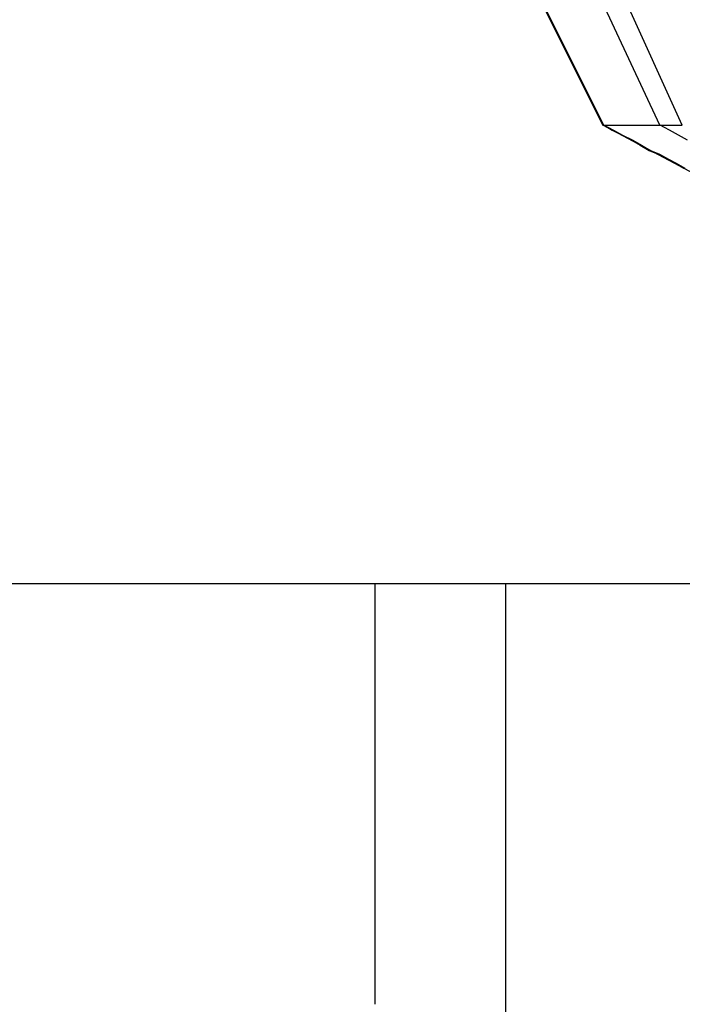
# Model space of a CAD drawing. Extents: x 3.5 to 71.5, y 2.7 to 42.5.
# Drawn here: x 17.8 to 17.9, y 11.8 to 11.9 of the extents above; entities that cross this region are included whole.
import ezdxf

# ---------------------------------------------------------------- set-up
doc = ezdxf.new("R2010")
doc.units = 0
doc.header["$LTSCALE"] = 4.3
doc.linetypes.add('DASHED', pattern=[0.2067, 0.1654, -0.0413])
doc.layers.add('HIDDEN__ANSI_', color=7, linetype='DASHED')
doc.layers.add('VISIBLE__ANSI_', color=7, linetype='CONTINUOUS')

msp = doc.modelspace()

# ---------------------------------------------------------------- linework, layer by layer
at = {"layer": 'HIDDEN__ANSI_'}
for p, q in [((17.850351, 11.903776), (17.817747, 11.969169)), ((17.817857, 11.969169), (17.850415, 11.903776)), ((17.854839, 11.903776), (17.824304, 11.969169)), ((17.838136, 11.928309), (17.850368, 11.903776)), ((17.856588, 11.903776), (17.845423, 11.928309)), ((17.850351, 11.903776), (17.850415, 11.903776)), ((17.926458, 11.863309), (17.850351, 11.903776)), ((17.850415, 11.903776), (17.854839, 11.903776)), ((17.854839, 11.903776), (17.856588, 11.903776)), ((17.832458, 11.867809), (17.832458, 11.834809)), ((17.842708, 11.867809), (17.842708, 11.289434))]:
    msp.add_line(p, q, dxfattribs=at)
for points in [[(17.8504, 11.9038, 0), (17.8511, 11.9034, 0), (17.8519, 11.903, 0), (17.8526, 11.9026, 0), (17.8533, 11.9022, 0), (17.854, 11.9018, 0), (17.8547, 11.9015, 0), (17.8554, 11.9011, 0), (17.856, 11.9008, 0), (17.8567, 11.9004, 0)], [(17.8504, 11.9038, 0), (17.8512, 11.9034, 0), (17.8519, 11.903, 0), (17.8527, 11.9026, 0), (17.8534, 11.9022, 0), (17.8541, 11.9018, 0), (17.8548, 11.9015, 0), (17.8555, 11.9011, 0), (17.8561, 11.9008, 0), (17.8568, 11.9004, 0)], [(17.857, 11.9026, 0), (17.8563, 11.903, 0), (17.8556, 11.9034, 0), (17.8548, 11.9038, 0)]]:
    msp.add_polyline3d(points, dxfattribs=at)
at = {"layer": 'VISIBLE__ANSI_'}
msp.add_line((18.145208, 11.867809), (17.707708, 11.867809), dxfattribs=at)

doc.saveas('drawing.dxf')
